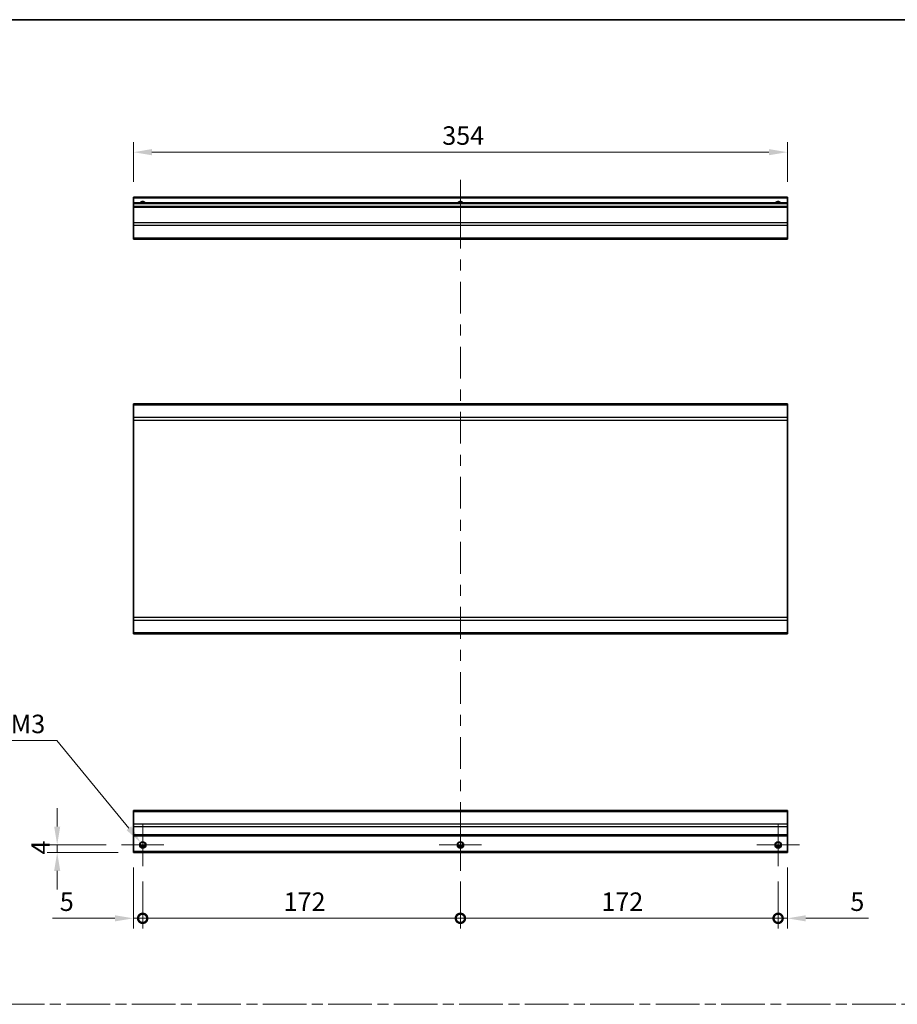
# Model space of a CAD drawing. Units: millimetres. Extents: x 0 to 10011, y -38 to 1686.
# Drawn here: x 4933 to 5408, y 591 to 1124 of the extents above; entities that cross this region are included whole.
import ezdxf

# ---------------------------------------------------------------- set-up
doc = ezdxf.new("R2010")
doc.units = ezdxf.units.MM
doc.header["$LTSCALE"] = 5.5
doc.linetypes.add('CHAIN', pattern=[0.3543, 0.2362, -0.0295, 0.0591, -0.0295])
doc.layers.get('Defpoints').update_dxf_attribs({"lineweight": 25})
for name, color, linetype, lineweight in [('Border (ISO)', 7, 'Continuous', 35), ('Center Mark (ISO)', 131, 'Continuous', 18), ('Centerline (ISO)', 131, 'Continuous', 18), ('Dimension (ISO)', 7, 'Continuous', 18), ('Dimension (ISO) @ 1', 7, 'Continuous', 18), ('Sketch Geometry (ISO)', 7, 'Continuous', 18), ('Visible (ISO)', 7, 'Continuous', 35), ('Visible Narrow (ISO)', 7, 'Continuous', 25)]:
    doc.layers.add(name, color=color, linetype=linetype, lineweight=lineweight)
doc.styles.add('Note Text (TK)', font='txt')
doc.dimstyles.new('Default - Method 1b (TK)', dxfattribs={"dimscale": 5.5, "dimtxt": 2.5, "dimasz": 2.5, "dimexe": 1, "dimexo": 1.5, "dimgap": 1, "dimtad": 1, "dimtoh": 1, "dimrnd": 1e-08, "dimdsep": 46, "dimtxsty": 'Note Text (TK)', "dimcen": 0.09, "dimdle": 5, "dimclrd": 100, "dimclre": 100, "dimclrt": 7, "dimadec": 1, "dimazin": 1, "dimtfac": 1, "dimtmove": 0, "dimatfit": 3, "dimfxl": 1, "dimtolj": 1, "dimlwd": -1, "dimlwe": -1, "dimarcsym": 0})

# ---------------------------------------------------------------- blocks, each defined once
blk = doc.blocks.new('図面枠 tk図枠')
at = {"layer": 'Border (ISO)'}
blk.add_line((14.5, 289), (405.5, 289), dxfattribs=at)
blk = doc.blocks.new('_DotSmall')
at = {"color": 0, "linetype": 'ByBlock', "const_width": 0.5}
blk.add_lwpolyline([(-0.0625, 0, 1), (0.0625, 0, 1)], format="xyb", close=True, dxfattribs=at)
blk = doc.blocks.new('*D75')
at = {"layer": 'Defpoints', "color": 0}
for p in [(4994.87, 673.43), (4999.87, 665.93), (4999.87, 637.74)]:
    blk.add_point(p, dxfattribs=at)
at = {"layer": 'Dimension (ISO)', "color": 100}
for p, q in [((4994.87, 665.18), (4994.87, 632.24)), ((4999.87, 657.68), (4999.87, 632.24)), ((4984.87, 637.74), (4950.99, 637.74)), ((4999.87, 637.74), (4994.87, 637.74)), ((4999.87, 637.74), (5019.87, 637.74))]:
    blk.add_line(p, q, dxfattribs=at)
blk.add_solid([(4984.87, 639.41), (4984.87, 636.07), (4994.87, 637.74)], dxfattribs=at)
at = {"layer": 'Dimension (ISO)', "color": 100, "xscale": 10, "yscale": 10, "zscale": 10, "rotation": 180}
blk.add_blockref('_DotSmall', (4999.87, 637.74), dxfattribs=at)
at = {"layer": 'Dimension (ISO)', "color": 7, "insert": (4954.99, 646.74), "char_height": 10, "attachment_point": 4, "style": 'Note Text (TK)'}
blk.add_mtext('\\A1;5', dxfattribs=at)
blk = doc.blocks.new('*D76')
at = {"layer": 'Defpoints', "color": 0}
for p in [(4999.87, 665.93), (5171.87, 665.93), (5171.87, 637.74)]:
    blk.add_point(p, dxfattribs=at)
at = {"layer": 'Dimension (ISO)', "color": 100}
for p, q in [((4999.87, 657.68), (4999.87, 632.24)), ((5171.87, 657.68), (5171.87, 632.24)), ((4999.87, 637.74), (5171.87, 637.74))]:
    blk.add_line(p, q, dxfattribs=at)
at = {"layer": 'Dimension (ISO)', "color": 100, "xscale": 10, "yscale": 10, "zscale": 10, "rotation": 180}
blk.add_blockref('_DotSmall', (4999.87, 637.74), dxfattribs=at)
at = {"layer": 'Dimension (ISO)', "color": 100, "xscale": 10, "yscale": 10, "zscale": 10}
blk.add_blockref('_DotSmall', (5171.87, 637.74), dxfattribs=at)
at = {"layer": 'Dimension (ISO)', "color": 7, "insert": (5076.14, 646.74), "char_height": 10, "attachment_point": 4, "style": 'Note Text (TK)'}
blk.add_mtext('\\A1;172', dxfattribs=at)
blk = doc.blocks.new('*D77')
at = {"layer": 'Defpoints', "color": 0}
for p in [(5171.87, 665.93), (5343.87, 665.93), (5343.87, 637.74)]:
    blk.add_point(p, dxfattribs=at)
at = {"layer": 'Dimension (ISO)', "color": 100}
for p, q in [((5171.87, 657.68), (5171.87, 632.24)), ((5343.87, 657.68), (5343.87, 632.24)), ((5171.87, 637.74), (5343.87, 637.74))]:
    blk.add_line(p, q, dxfattribs=at)
at = {"layer": 'Dimension (ISO)', "color": 100, "xscale": 10, "yscale": 10, "zscale": 10, "rotation": 180}
blk.add_blockref('_DotSmall', (5171.87, 637.74), dxfattribs=at)
at = {"layer": 'Dimension (ISO)', "color": 100, "xscale": 10, "yscale": 10, "zscale": 10}
blk.add_blockref('_DotSmall', (5343.87, 637.74), dxfattribs=at)
at = {"layer": 'Dimension (ISO)', "color": 7, "insert": (5248.14, 646.74), "char_height": 10, "attachment_point": 4, "style": 'Note Text (TK)'}
blk.add_mtext('\\A1;172', dxfattribs=at)
blk = doc.blocks.new('*D78')
at = {"layer": 'Defpoints', "color": 0}
for p in [(5348.87, 673.43), (5343.87, 665.93), (5348.87, 637.74)]:
    blk.add_point(p, dxfattribs=at)
at = {"layer": 'Dimension (ISO)', "color": 100}
for p, q in [((5348.87, 665.18), (5348.87, 632.24)), ((5343.87, 657.68), (5343.87, 632.24)), ((5343.87, 637.74), (5333.87, 637.74)), ((5343.87, 637.74), (5348.87, 637.74)), ((5358.87, 637.74), (5392.76, 637.74))]:
    blk.add_line(p, q, dxfattribs=at)
blk.add_solid([(5358.87, 639.41), (5358.87, 636.07), (5348.87, 637.74)], dxfattribs=at)
at = {"layer": 'Dimension (ISO)', "color": 100, "xscale": 10, "yscale": 10, "zscale": 10}
blk.add_blockref('_DotSmall', (5343.87, 637.74), dxfattribs=at)
at = {"layer": 'Dimension (ISO)', "color": 7, "insert": (5382.96, 646.74), "char_height": 10, "attachment_point": 4, "style": 'Note Text (TK)'}
blk.add_mtext('\\A1;5', dxfattribs=at)
blk = doc.blocks.new('*D79')
at = {"layer": 'Defpoints', "color": 0}
for p in [(4953.59, 677.43), (4988.37, 677.43), (4994.87, 673.43)]:
    blk.add_point(p, dxfattribs=at)
at = {"layer": 'Dimension (ISO)', "color": 100}
for p, q in [((4953.59, 687.43), (4953.59, 697.43)), ((4980.12, 677.43), (4948.09, 677.43)), ((4953.59, 673.43), (4953.59, 677.43)), ((4986.62, 673.43), (4948.09, 673.43)), ((4953.59, 663.43), (4953.59, 653.43))]:
    blk.add_line(p, q, dxfattribs=at)
for points in [[(4951.93, 687.43), (4955.26, 687.43), (4953.59, 677.43)], [(4951.93, 663.43), (4955.26, 663.43), (4953.59, 673.43)]]:
    blk.add_solid(points, dxfattribs=at)
at = {"layer": 'Dimension (ISO)', "color": 7, "insert": (4944.59, 672.27), "char_height": 10, "attachment_point": 4, "rotation": 90, "style": 'Note Text (TK)'}
blk.add_mtext('\\A1;4', dxfattribs=at)
blk = doc.blocks.new('*D80')
at = {"layer": 'Defpoints', "color": 0}
for p in [(4998.75, 678.79), (5001, 676.06)]:
    blk.add_point(p, dxfattribs=at)
at = {"layer": 'Dimension (ISO)', "color": 100}
for p, q in [((4913.08, 733.93), (4953.39, 733.93)), ((4953.39, 733.93), (4992.4, 686.52)), ((4999.38, 677.43), (5000.37, 677.43)), ((4999.87, 676.93), (4999.87, 677.92))]:
    blk.add_line(p, q, dxfattribs=at)
blk.add_solid([(4993.68, 687.58), (4991.11, 685.46), (4998.75, 678.79)], dxfattribs=at)
at = {"layer": 'Dimension (ISO)', "color": 7, "insert": (4913.08, 742.93), "char_height": 10, "attachment_point": 4, "style": 'Note Text (TK)'}
blk.add_mtext('\\A1; 3-M3', dxfattribs=at)
blk = doc.blocks.new('*D81')
at = {"layer": 'Defpoints', "color": 0}
for p in [(4994.87, 1052.31), (4994.87, 1027.93), (5348.87, 1027.93)]:
    blk.add_point(p, dxfattribs=at)
at = {"layer": 'Dimension (ISO)', "color": 100}
for p, q in [((4994.87, 1036.18), (4994.87, 1057.81)), ((5348.87, 1036.18), (5348.87, 1057.81)), ((5338.87, 1052.31), (5004.87, 1052.31))]:
    blk.add_line(p, q, dxfattribs=at)
for points in [[(5004.87, 1053.98), (5004.87, 1050.65), (4994.87, 1052.31)], [(5338.87, 1053.98), (5338.87, 1050.65), (5348.87, 1052.31)]]:
    blk.add_solid(points, dxfattribs=at)
at = {"layer": 'Dimension (ISO)', "color": 7, "insert": (5162.02, 1061.31), "char_height": 10, "attachment_point": 4, "style": 'Note Text (TK)'}
blk.add_mtext('\\A1;354', dxfattribs=at)

msp = doc.modelspace()

# ---------------------------------------------------------------- linework, layer by layer
at = {"layer": 'Center Mark (ISO)', "linetype": 'Continuous'}
for p, q in [((4999.8749, 677.4278), (4999.8749, 688.9278)), ((5171.8749, 677.4278), (5171.8749, 688.9278)), ((5343.8749, 677.4278), (5343.8749, 688.9278)), ((4999.8749, 677.4278), (4988.3749, 677.4278)), ((4999.8749, 677.4278), (5011.3749, 677.4278)), ((4999.8749, 677.4278), (4999.8749, 665.9278)), ((5171.8749, 677.4278), (5160.3749, 677.4278)), ((5171.8749, 677.4278), (5183.3749, 677.4278)), ((5171.8749, 677.4278), (5171.8749, 665.9278)), ((5343.8749, 677.4278), (5332.3749, 677.4278)), ((5343.8749, 677.4278), (5355.3749, 677.4278)), ((5343.8749, 677.4278), (5343.8749, 665.9278))]:
    msp.add_line(p, q, dxfattribs=at)
at = {"layer": 'Centerline (ISO)'}
for p, q in [((5171.8749, 1027.4268), (5171.8749, 1037.4268)), ((5171.8749, 1027.4268), (5171.8749, 1017.4268)), ((5171.8749, 673.4278), (5171.8749, 683.4278)), ((5171.8749, 673.4278), (5171.8749, 663.4278))]:
    msp.add_line(p, q, dxfattribs=at)
at = {"layer": 'Centerline (ISO)', "linetype": 'Continuous'}
for p, q in [((5171.8749, 1017.4268), (5171.8749, 1000.2269)), ((5171.8749, 994.2269), (5171.8749, 988.2269)), ((5171.8749, 982.2269), (5171.8749, 965.027)), ((5171.8749, 959.027), (5171.8749, 953.027)), ((5171.8749, 947.027), (5171.8749, 929.8271)), ((5171.8749, 923.8271), (5171.8749, 917.8271)), ((5171.8749, 911.8271), (5171.8749, 894.6272)), ((5171.8749, 888.6272), (5171.8749, 882.6272)), ((5171.8749, 876.6272), (5171.8749, 859.4273)), ((5171.8749, 853.4273), (5171.8749, 847.4273)), ((5171.8749, 841.4273), (5171.8749, 824.2274)), ((5171.8749, 818.2274), (5171.8749, 812.2274)), ((5171.8749, 806.2274), (5171.8749, 789.0275)), ((5171.8749, 783.0275), (5171.8749, 777.0275)), ((5171.8749, 771.0275), (5171.8749, 753.8276)), ((5171.8749, 747.8276), (5171.8749, 741.8276)), ((5171.8749, 735.8276), (5171.8749, 718.6277)), ((5171.8749, 712.6277), (5171.8749, 706.6277)), ((5171.8749, 700.6277), (5171.8749, 683.4278))]:
    msp.add_line(p, q, dxfattribs=at)
at = {"layer": 'Sketch Geometry (ISO)', "color": 4, "linetype": 'CHAIN', "ltscale": 18.194183}
msp.add_line((4533.1006, 591.2179), (6055.5939, 591.2179), dxfattribs=at)
at = {"layer": 'Visible (ISO)'}
for p, q in [((4994.8749, 1027.4268), (4994.8749, 1027.9268)), ((5348.8749, 1027.9268), (4994.8749, 1027.9268)), ((4994.8749, 1027.4268), (4994.8749, 1024.9268)), ((4994.8749, 1024.4268), (4994.8749, 1024.9268)), ((5348.8749, 1024.9268), (4994.8749, 1024.9268)), ((4994.8749, 1024.4268), (4994.8749, 1022.9268)), ((5348.8749, 1027.9268), (5348.8749, 1027.4268)), ((5348.8749, 1024.9268), (5348.8749, 1027.4268)), ((5348.8749, 1024.9268), (5348.8749, 1024.4268)), ((5348.8749, 1022.9268), (5348.8749, 1024.4268)), ((4994.8749, 1022.4268), (4994.8749, 1022.9268)), ((5348.8749, 1022.9268), (4994.8749, 1022.9268)), ((4994.8749, 1022.4268), (4994.8749, 1014.0552)), ((5348.8749, 1022.9268), (5348.8749, 1022.4268)), ((5348.8749, 1014.0552), (5348.8749, 1022.4268)), ((4994.8749, 1012.641), (4994.8749, 1014.0552)), ((4994.8749, 1012.641), (4994.8749, 1005.8126)), ((5348.8749, 1014.0552), (5348.8749, 1012.641)), ((5348.8749, 1005.8126), (5348.8749, 1012.641)), ((4994.8749, 1005.2268), (4994.8749, 1005.8126)), ((4994.8749, 1005.2268), (5348.8749, 1005.2268)), ((5348.8749, 1005.8126), (5348.8749, 1005.2268)), ((4994.8749, 915.4951), (4994.8749, 916.0809)), ((5348.8749, 916.0809), (4994.8749, 916.0809)), ((4994.8749, 915.4951), (4994.8749, 908.6667)), ((5348.8749, 916.0809), (5348.8749, 915.4951)), ((5348.8749, 908.6667), (5348.8749, 915.4951)), ((4994.8749, 907.2525), (4994.8749, 908.6667)), ((4994.8749, 907.2525), (4994.8749, 800.5093)), ((5348.8749, 908.6667), (5348.8749, 907.2525)), ((5348.8749, 800.5093), (5348.8749, 907.2525)), ((4994.8749, 799.0951), (4994.8749, 800.5093)), ((5348.8749, 800.5093), (5348.8749, 799.0951)), ((4994.8749, 799.0951), (4994.8749, 792.2667)), ((5348.8749, 792.2667), (5348.8749, 799.0951)), ((4994.8749, 791.6809), (4994.8749, 792.2667)), ((5348.8749, 791.6809), (4994.8749, 791.6809)), ((5348.8749, 792.2667), (5348.8749, 791.6809)), ((4994.8749, 695.542), (4994.8749, 696.1278)), ((5348.8749, 696.1278), (4994.8749, 696.1278)), ((4994.8749, 695.542), (4994.8749, 688.7136)), ((5348.8749, 696.1278), (5348.8749, 695.542)), ((5348.8749, 688.7136), (5348.8749, 695.542)), ((4994.8749, 687.2993), (4994.8749, 688.7136)), ((4994.8749, 687.2993), (4994.8749, 682.9278)), ((5348.8749, 688.7136), (5348.8749, 687.2993)), ((5348.8749, 682.9278), (5348.8749, 687.2993)), ((4994.8749, 682.4278), (4994.8749, 682.9278)), ((4994.8749, 682.4278), (4994.8749, 673.9278)), ((5348.8749, 682.4278), (4994.8749, 682.4278)), ((5348.8749, 682.9278), (5348.8749, 682.4278)), ((5348.8749, 673.9278), (5348.8749, 682.4278)), ((4994.8749, 673.4278), (4994.8749, 673.9278)), ((5348.8749, 673.4278), (4994.8749, 673.4278)), ((5000.9929, 676.4278), (4998.7568, 676.4278)), ((5172.9929, 676.4278), (5170.7568, 676.4278)), ((5344.9929, 676.4278), (5342.7568, 676.4278)), ((5348.8749, 673.9278), (5348.8749, 673.4278))]:
    msp.add_line(p, q, dxfattribs=at)
for centre in [(4999.8749, 677.4278), (5171.8749, 677.4278), (5343.8749, 677.4278)]:
    msp.add_circle(centre, 1.5, dxfattribs=at)
for centre in [(4999.8749, 1023.9268), (5171.8749, 1023.9268), (5343.8749, 1023.9268)]:
    msp.add_arc(centre, 1.5, 41.810315, 138.189685, dxfattribs=at)
at = {"layer": 'Visible Narrow (ISO)'}
for p, q in [((5348.8749, 1027.4268), (4994.8749, 1027.4268)), ((5348.8749, 1024.4268), (4994.8749, 1024.4268)), ((5348.8749, 1022.4268), (4994.8749, 1022.4268)), ((5348.8749, 1014.0552), (4994.8749, 1014.0552)), ((5348.8749, 1012.641), (4994.8749, 1012.641)), ((5348.8749, 1005.8126), (4994.8749, 1005.8126)), ((5348.8749, 915.4951), (4994.8749, 915.4951)), ((5348.8749, 908.6667), (4994.8749, 908.6667)), ((4994.8749, 907.2525), (5348.8749, 907.2525)), ((5348.8749, 800.5093), (4994.8749, 800.5093)), ((4994.8749, 799.0951), (5348.8749, 799.0951)), ((5348.8749, 792.2667), (4994.8749, 792.2667)), ((4994.8749, 695.542), (5348.8749, 695.542)), ((5348.8749, 688.7136), (4994.8749, 688.7136)), ((5348.8749, 687.2993), (4994.8749, 687.2993)), ((5348.8749, 682.9278), (4994.8749, 682.9278)), ((5001.2891, 676.9278), (4998.4606, 676.9278)), ((5173.2891, 676.9278), (5170.4606, 676.9278)), ((5345.2891, 676.9278), (5342.4606, 676.9278)), ((5348.8749, 673.9278), (4994.8749, 673.9278))]:
    msp.add_line(p, q, dxfattribs=at)
for centre in [(4999.8749, 677.4278), (5171.8749, 677.4278), (5343.8749, 677.4278)]:
    msp.add_circle(centre, 1.7705, dxfattribs=at)
for centre in [(4999.8749, 1023.9268), (5171.8749, 1023.9268), (5343.8749, 1023.9268)]:
    msp.add_arc(centre, 1.7705, 34.389251, 145.610749, dxfattribs=at)

# ---------------------------------------------------------------- block references
at = {"xscale": 4, "yscale": 4, "zscale": 4}
msp.add_blockref('図面枠 tk図枠', (4458.5, -32), dxfattribs=at)

# ---------------------------------------------------------------- dimensions: what is measured, and where the dimension line sits
at = {"layer": 'Dimension (ISO) @ 1', "color": 100}
for base, p1, p2, angle, override, picture, middle in [((4994.8749, 1052.3118), (5348.8749, 1027.9268), (4994.8749, 1027.9268), 180, {"dimscale": 1, "dimtxt": 10, "dimasz": 10, "dimexe": 5.5, "dimexo": 8.25, "dimgap": 4, "dimtoh": 0, "dimdec": 2, "dimcen": 0.495, "dimtp": 0, "dimtm": 0, "dimtdec": 2, "dimtix": 0, "dimtofl": 0, "dimtmove": 0, "dimatfit": 1}, '*D81', (5172.3364, 1052.3118)), ((4953.5929, 677.4278), (4994.8749, 673.4278), (4988.3749, 677.4278), 90, {"dimscale": 1, "dimtxt": 10, "dimasz": 10, "dimexe": 5.5, "dimexo": 8.25, "dimgap": 4, "dimtoh": 0, "dimdec": 2, "dimcen": 0.495, "dimtp": 0, "dimtm": 0, "dimtdec": 2, "dimtix": 0, "dimtofl": 1, "dimtmove": 0, "dimatfit": 1}, '*D79', (4953.5929, 675.4278)), ((4999.8749, 637.7397), (4994.8749, 673.4278), (4999.8749, 665.9278), 180, {"dimscale": 1, "dimtxt": 10, "dimasz": 10, "dimexe": 5.5, "dimexo": 8.25, "dimgap": 4, "dimtoh": 0, "dimdec": 2, "dimblk2": 'DotSmall', "dimsah": 1, "dimcen": 0.495, "dimdle": 0, "dimtp": 0, "dimtm": 0, "dimtdec": 2, "dimtix": 0, "dimtofl": 1, "dimtmove": 0, "dimatfit": 1}, '*D75', (4957.8905, 637.7397)), ((5348.8749, 637.7397), (5343.8749, 665.9278), (5348.8749, 673.4278), 180, {"dimscale": 1, "dimtxt": 10, "dimasz": 10, "dimexe": 5.5, "dimexo": 8.25, "dimgap": 4, "dimtoh": 0, "dimdec": 2, "dimblk1": 'DotSmall', "dimsah": 1, "dimcen": 0.495, "dimdle": 0, "dimtp": 0, "dimtm": 0, "dimtdec": 2, "dimtix": 0, "dimtofl": 1, "dimtmove": 0, "dimatfit": 1}, '*D78', (5385.8592, 637.7397)), ((5171.8749, 637.7397), (4999.8749, 665.9278), (5171.8749, 665.9278), 180, {"dimscale": 1, "dimtxt": 10, "dimasz": 10, "dimexe": 5.5, "dimexo": 8.25, "dimgap": 4, "dimtoh": 0, "dimdec": 2, "dimblk1": 'DotSmall', "dimblk2": 'DotSmall', "dimsah": 1, "dimcen": 0.495, "dimdle": 0, "dimtp": 0, "dimtm": 0, "dimtdec": 2, "dimtix": 0, "dimtofl": 0, "dimtmove": 0, "dimatfit": 1}, '*D76', (5085.9149, 637.7397)), ((5343.8749, 637.7397), (5171.8749, 665.9278), (5343.8749, 665.9278), 180, {"dimscale": 1, "dimtxt": 10, "dimasz": 10, "dimexe": 5.5, "dimexo": 8.25, "dimgap": 4, "dimtoh": 0, "dimdec": 2, "dimblk1": 'DotSmall', "dimblk2": 'DotSmall', "dimsah": 1, "dimcen": 0.495, "dimdle": 0, "dimtp": 0, "dimtm": 0, "dimtdec": 2, "dimtix": 0, "dimtofl": 0, "dimtmove": 0, "dimatfit": 1}, '*D77', (5257.9149, 637.7397))]:
    dim = msp.add_linear_dim(base=base, p1=p1, p2=p2, angle=angle, dimstyle='Default - Method 1b (TK)', override=override, dxfattribs=at)
    dim.commit()
    dim.dimension.update_dxf_attribs({"geometry": picture, "text_midpoint": middle, "dimtype": 128})
dim = msp.add_diameter_dim_2p(p1=(5000.9997, 676.0605), p2=(4998.75, 678.795), text=' 3-M3', dimstyle='Default - Method 1b (TK)', override={"dimscale": 1, "dimtxt": 10, "dimasz": 10, "dimexe": 5.5, "dimexo": 8.25, "dimgap": 4, "dimtih": 1, "dimlfac": 1, "dimcen": 0.495, "dimtix": 0, "dimtofl": 0, "dimtmove": 0, "dimatfit": 3}, dxfattribs=at)
dim.commit()
dim.dimension.update_dxf_attribs({"geometry": '*D80', "text_midpoint": (4931.2377, 733.9266), "dimtype": 131})

doc.saveas('drawing.dxf')
